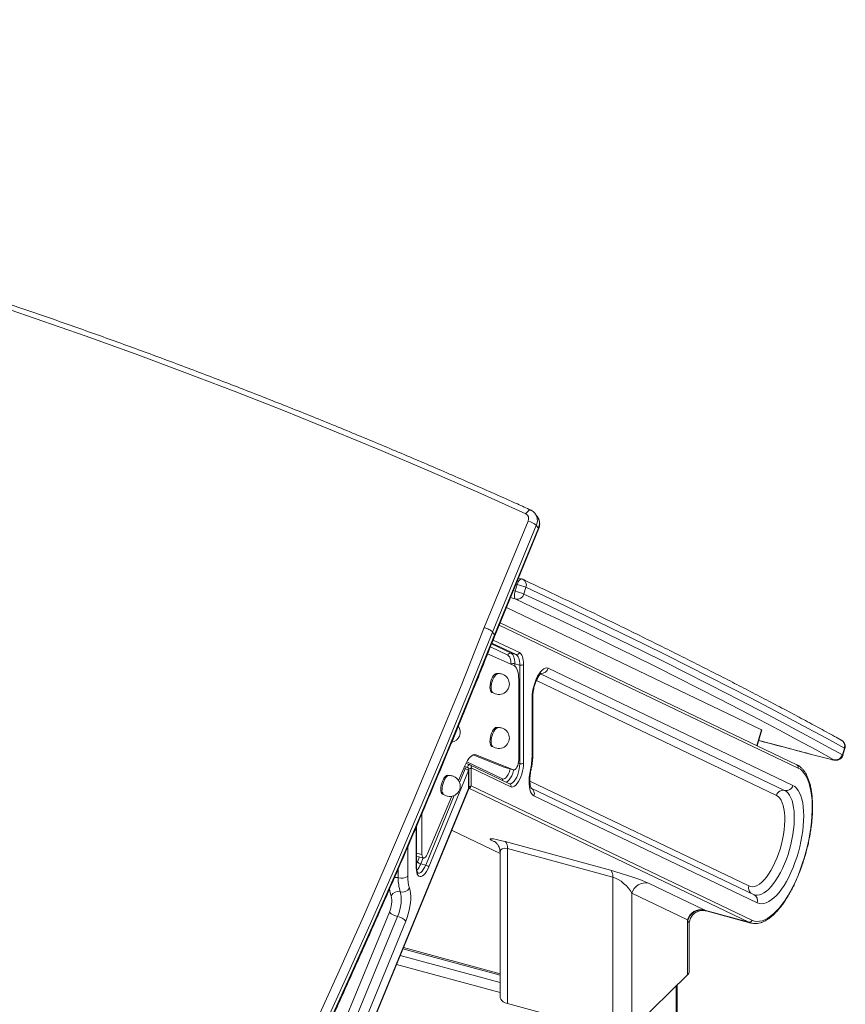
# Model space of a CAD drawing. Units: millimetres. Extents: x -4060 to 10508, y -4175 to 3283.
# Drawn here: x 7264 to 7852, y -2040 to -1338 of the extents above; entities that cross this region are included whole.
import ezdxf

# ---------------------------------------------------------------- set-up
doc = ezdxf.new("R2010")
doc.units = ezdxf.units.MM

msp = doc.modelspace()

# ---------------------------------------------------------------- linework, layer by layer
at = {"color": 7, "linetype": 'Continuous', "lineweight": 15}
for p, q in [((7632.65, -1691.97), (7631.2, -1690.02)), ((7594.89, -1771.22), (7626.15, -1695.25)), ((7632.02, -1698.4), (7600.78, -1774.34)), ((7632.02, -1698.4), (7633.47, -1700.34)), ((7602.22, -1776.28), (7633.47, -1700.34)), ((7602.43, -1776.99), (7633.67, -1701.04)), ((7616.96, -1745.19), (7618.41, -1740.42)), ((7621.55, -1736.47), (7619.34, -1735.87)), ((7624.64, -1742.48), (7623.19, -1747.26)), ((7792.67, -1843.94), (7610.68, -1756.91)), ((7817.8, -1868.98), (7606.21, -1767.8)), ((7600.78, -1774.34), (7602.22, -1776.28)), ((7614.05, -1789.45), (7617.59, -1790.41)), ((7597.28, -1789.86), (7615.5, -1798)), ((7616.7, -1796.94), (7620.24, -1797.9)), ((7620.24, -1797.9), (7620.24, -1868.25)), ((7622.94, -1867.82), (7622.94, -1797.47)), ((7814.94, -1883.68), (7640.36, -1800.19)), ((7604.71, -1804.01), (7604.03, -1803.83)), ((7619.48, -1808.16), (7619.48, -1865.57)), ((7600.36, -1817.34), (7601.03, -1817.52)), ((7629.01, -1821.35), (7629.01, -1861.9)), ((7629.59, -1860.69), (7629.59, -1820.14)), ((7604.71, -1842.5), (7604.03, -1842.32)), ((7789.45, -1855.43), (7792.89, -1844.1)), ((7600.36, -1855.83), (7601.03, -1856.01)), ((7851.66, -1857.07), (7850.21, -1861.85)), ((7850.63, -1862.19), (7852.08, -1857.42)), ((7608.74, -1870.74), (7587.04, -1861.94)), ((7589, -1861.78), (7588.84, -1861.74)), ((7615.81, -1872.67), (7589, -1861.78)), ((7827.38, -1861.29), (7842.36, -1865.18)), ((7555.48, -1941.73), (7583.74, -1873.05)), ((7580.97, -1869.62), (7576.55, -1880.06)), ((7582.5, -1870.64), (7580.74, -1870.16)), ((7584.36, -1868.82), (7581.7, -1868.09)), ((7583.74, -1873.05), (7583.74, -1885.82)), ((7583.97, -1885.34), (7583.97, -1872.57)), ((7612.96, -1882.46), (7584.7, -1868.94)), ((7585.61, -1884), (7585.61, -1871.23)), ((7585.61, -1871.23), (7613.87, -1884.74)), ((7615.81, -1872.67), (7608.74, -1870.74)), ((7569.67, -1876.69), (7568.99, -1876.51)), ((7583.74, -1885.82), (7383.56, -2372.33)), ((7383.64, -2372.61), (7583.82, -1886.1)), ((7785.79, -1979.73), (7585.61, -1884)), ((7612.96, -1882.46), (7612.96, -1882.46)), ((7787.29, -1961.61), (7628.41, -1885.63)), ((7571.72, -1891.43), (7554.16, -1932.84)), ((7565.32, -1890.02), (7566, -1890.2)), ((7630.36, -1891.18), (7789.56, -1967.32)), ((7550.49, -1932.91), (7550.49, -1903.62)), ((7546.64, -1942.04), (7546.64, -1912.69)), ((7571.65, -1915.69), (7606.15, -1932.19)), ((7684.89, -1944.16), (7609.72, -1923.73)), ((7611.49, -1928.73), (7686.66, -1949.16)), ((7611.49, -2039.11), (7611.49, -1928.73)), ((7546.64, -1934.13), (7551.51, -1935.46)), ((7606.15, -1931.41), (7606.15, -2034.56)), ((7549.6, -1939.51), (7553.13, -1940.47)), ((7686.66, -1949.16), (7686.66, -2059.55)), ((7751.58, -1972.41), (7711.91, -1953.43)), ((7700.17, -2057.39), (7700.17, -1960.58)), ((7700.17, -1960.58), (7739.84, -1979.55)), ((7787.64, -1961.74), (7787.29, -1961.61)), ((7527.25, -1974.06), (7368.05, -2360.97)), ((7373.92, -2364.12), (7533.12, -1977.21)), ((7783.44, -1981.16), (7752.03, -1972.62)), ((7753.04, -1973.06), (7785.06, -1981.76)), ((7379.79, -2367.27), (7538.99, -1980.36)), ((7739.84, -1979.55), (7739.84, -2018.68)), ((7741, -2016.27), (7741, -1982.67)), ((7606.15, -2018.03), (7537.24, -1999.31)), ((7739.84, -2018.68), (7700.17, -2057.39)), ((7732.5, -3002.28), (7732.5, -2025.84)), ((7686.66, -2059.55), (7611.49, -2039.11))]:
    msp.add_line(p, q, dxfattribs=at)
at = {"color": 8, "linetype": 'Continuous', "lineweight": 15}
for p, q in [((7618.41, -1740.42), (7617.57, -1740.19)), ((7615.65, -1744.84), (7616.96, -1745.19)), ((7617.35, -1750.84), (7613.6, -1749.82)), ((7605.57, -1769.34), (7818.7, -1871.27)), ((7600.36, -1782.17), (7617.59, -1790.41)), ((7619.93, -1788.98), (7601.22, -1780.03)), ((7599.26, -1784.93), (7611.7, -1790.88)), ((7614.05, -1789.45), (7600.11, -1782.79)), ((7616.7, -1798.66), (7616.7, -1796.94)), ((7632.04, -1808.97), (7803.2, -1890.82)), ((7809.07, -1887.25), (7635.08, -1804.05)), ((7792.67, -1843.94), (7789.22, -1855.32)), ((7607.95, -1879), (7582.42, -1866.79)), ((7581.39, -1871.79), (7577.33, -1881.66)), ((7580.19, -1871.46), (7581.39, -1871.79)), ((7619.19, -1867.96), (7620.24, -1868.25)), ((7783.61, -1955.37), (7627.41, -1880.67)), ((7583.93, -1885.75), (7783.44, -1981.16)), ((7573.56, -1890.81), (7553.13, -1940.47)), ((7546.4, -1913.23), (7546.4, -1942.52)), ((7606.15, -1932.16), (7571.66, -1915.66)), ((7540.34, -1948.44), (7540.34, -1927.51)), ((7601.36, -1923.39), (7602.8, -1924.08)), ((7602.8, -1923.92), (7601.36, -1923.39)), ((7550.49, -1932.91), (7546.64, -1931.86)), ((7548.71, -1934.7), (7547.25, -1938.25)), ((7549.6, -1939.51), (7551.29, -1935.4)), ((7533.58, -1949.52), (7533.58, -1943.11)), ((7547.25, -1938.25), (7546.64, -1939.57)), ((7783.44, -1981.16), (7785.06, -1981.76)), ((7606.15, -2018.93), (7536.91, -2000.11)), ((7534.97, -2004.83), (7606.15, -2024.17)), ((7606.15, -2031.37), (7532.31, -2011.3)), ((7731.69, -2026.63), (7731.69, -3002.06))]:
    msp.add_line(p, q, dxfattribs=at)
at = {"color": 7, "linetype": 'Continuous', "lineweight": 15, "flags": 128}
for points in [[(7624.55, -1690), (7590.32, -1674.7), (7555.92, -1659.71), (7521.35, -1645.01), (7486.61, -1630.63), (7451.7, -1616.55), (7416.63, -1602.77), (7381.39, -1589.31), (7346, -1576.15), (7310.45, -1563.31), (7274.75, -1550.77), (7238.89, -1538.55)], [(7616.96, -1745.19), (7616.72, -1746.14), (7616.55, -1747.09), (7616.47, -1747.99), (7616.48, -1748.82), (7616.57, -1749.55), (7616.76, -1750.14), (7617.02, -1750.58), (7617.35, -1750.84)], [(7623.19, -1747.26), (7640.72, -1755.55), (7657.91, -1763.76), (7674.77, -1771.87), (7691.28, -1779.89), (7707.45, -1787.82), (7723.29, -1795.65), (7738.77, -1803.39), (7753.92, -1811.03), (7768.72, -1818.58), (7783.17, -1826.04), (7797.28, -1833.39), (7811.03, -1840.65), (7824.44, -1847.81), (7837.5, -1854.88), (7850.21, -1861.85)], [(7851.66, -1857.07), (7838.95, -1850.11), (7825.89, -1843.04), (7812.48, -1835.88), (7798.72, -1828.62), (7784.62, -1821.26), (7770.17, -1813.81), (7755.37, -1806.26), (7740.22, -1798.62), (7724.73, -1790.88), (7708.9, -1783.04), (7692.73, -1775.12), (7676.22, -1767.1), (7659.36, -1758.98), (7642.17, -1750.78), (7624.64, -1742.48)], [(7844.18, -1865.34), (7831.48, -1858.38), (7818.43, -1851.32), (7805.04, -1844.16), (7791.29, -1836.91), (7777.19, -1829.56), (7762.75, -1822.11), (7747.97, -1814.57), (7732.84, -1806.93), (7717.36, -1799.2), (7701.54, -1791.37), (7685.38, -1783.45), (7668.88, -1775.43), (7652.04, -1767.33), (7634.86, -1759.13), (7617.35, -1750.84)], [(7311.65, -2380.97), (7332.82, -2341.11), (7353.66, -2301.12), (7374.18, -2261.02), (7394.38, -2220.79), (7414.25, -2180.45), (7433.8, -2139.99), (7453.02, -2099.43), (7471.92, -2058.75), (7490.48, -2017.97), (7508.72, -1977.09), (7526.62, -1936.1), (7544.19, -1895.02), (7561.43, -1853.85), (7578.33, -1812.58), (7594.89, -1771.22)], [(7600.78, -1774.34), (7584.2, -1815.73), (7567.28, -1857.03), (7550.03, -1898.23), (7532.45, -1939.35), (7514.53, -1980.36), (7496.29, -2021.28), (7477.71, -2062.09), (7458.8, -2102.8), (7439.56, -2143.39), (7420, -2183.88), (7400.11, -2224.25), (7379.89, -2264.51), (7359.36, -2304.65), (7338.5, -2344.66), (7317.32, -2384.55)], [(7318.77, -2386.5), (7339.95, -2346.61), (7360.8, -2306.59), (7381.34, -2266.46), (7401.56, -2226.2), (7421.44, -2185.83), (7441.01, -2145.34), (7460.25, -2104.74), (7479.15, -2064.04), (7497.73, -2023.22), (7515.98, -1982.31), (7533.9, -1941.29), (7551.48, -1900.18), (7568.73, -1858.97), (7585.65, -1817.67), (7602.22, -1776.28)], [(7616.7, -1796.94), (7616.66, -1795.54), (7616.53, -1794.24), (7616.31, -1793.06), (7616, -1792.02), (7615.62, -1791.13), (7615.16, -1790.4), (7614.64, -1789.83), (7614.05, -1789.45)], [(7622.94, -1797.47), (7622.89, -1795.88), (7622.74, -1794.41), (7622.49, -1793.08), (7622.15, -1791.9), (7621.72, -1790.89), (7621.2, -1790.06), (7620.6, -1789.42), (7619.93, -1788.98)], [(7611.7, -1790.88), (7612.21, -1791.21), (7612.67, -1791.7), (7613.06, -1792.33), (7613.4, -1793.11), (7613.66, -1794.01), (7613.85, -1795.03), (7613.96, -1796.15), (7614, -1797.37)], [(7617.59, -1790.41), (7618.18, -1790.8), (7618.7, -1791.36), (7619.16, -1792.09), (7619.54, -1792.98), (7619.84, -1794.02), (7620.06, -1795.2), (7620.2, -1796.5), (7620.24, -1797.9)], [(7615.5, -1798), (7616.38, -1798.42), (7617.17, -1799.11), (7617.85, -1800.07), (7618.43, -1801.27), (7618.89, -1802.7), (7619.22, -1804.34), (7619.42, -1806.17), (7619.48, -1808.16)], [(7640.36, -1800.19), (7639.43, -1799.96), (7638.41, -1800.09), (7637.33, -1800.6), (7636.22, -1801.46), (7635.1, -1802.65), (7634.01, -1804.15), (7632.96, -1805.91), (7632, -1807.9), (7631.13, -1810.05), (7630.4, -1812.31), (7629.8, -1814.63), (7629.37, -1816.95), (7629.1, -1819.21), (7629.01, -1821.35)], [(7598.92, -1813.77), (7599.01, -1812.36), (7599.25, -1810.85), (7599.64, -1809.34), (7600.15, -1807.88), (7600.77, -1806.56), (7601.46, -1805.44), (7602.19, -1804.58), (7602.92, -1804.03), (7603.61, -1803.8), (7604.03, -1803.83)], [(7599.81, -1814.01), (7599.89, -1812.6), (7600.13, -1811.09), (7600.52, -1809.58), (7601.04, -1808.12), (7601.66, -1806.8), (7602.35, -1805.69), (7603.08, -1804.83), (7603.8, -1804.27), (7604.46, -1804.04)], [(7600.36, -1817.34), (7600.15, -1817.26), (7599.64, -1816.82), (7599.25, -1816.06), (7599.01, -1815.03), (7598.92, -1813.77)], [(7598.92, -1852.26), (7599.01, -1850.84), (7599.25, -1849.34), (7599.64, -1847.82), (7600.15, -1846.37), (7600.77, -1845.05), (7601.46, -1843.93), (7602.19, -1843.07), (7602.92, -1842.51), (7603.61, -1842.28), (7604.03, -1842.32)], [(7599.81, -1852.5), (7599.89, -1851.08), (7600.13, -1849.58), (7600.52, -1848.06), (7601.04, -1846.61), (7601.66, -1845.29), (7602.35, -1844.17), (7603.08, -1843.31), (7603.8, -1842.75), (7604.46, -1842.52)], [(7792.89, -1844.1), (7792.89, -1844.09), (7792.83, -1844.03), (7792.67, -1843.94)], [(7600.36, -1855.83), (7600.15, -1855.75), (7599.64, -1855.3), (7599.25, -1854.55), (7599.01, -1853.51), (7598.92, -1852.26)], [(7589, -1861.78), (7588.08, -1861.68), (7587.09, -1861.92), (7586.05, -1862.49), (7584.99, -1863.38), (7583.92, -1864.57), (7582.88, -1866.03), (7581.89, -1867.73), (7580.97, -1869.62)], [(7619.48, -1865.57), (7619.4, -1866.81), (7619.15, -1868.13), (7618.75, -1869.42), (7618.23, -1870.6), (7617.63, -1871.57), (7617, -1872.28), (7616.38, -1872.65), (7615.81, -1872.67)], [(7842.36, -1865.18), (7842.94, -1865.32), (7843.44, -1865.43), (7843.85, -1865.5), (7844.14, -1865.54), (7844.33, -1865.55), (7844.4, -1865.51), (7844.35, -1865.44), (7844.18, -1865.34)], [(7613.87, -1884.74), (7614.67, -1884.93), (7615.55, -1884.78), (7616.49, -1884.28), (7617.45, -1883.46), (7618.41, -1882.34), (7619.34, -1880.95), (7620.21, -1879.33), (7620.99, -1877.53), (7621.66, -1875.61), (7622.21, -1873.62), (7622.61, -1871.62), (7622.86, -1869.66), (7622.94, -1867.82)], [(7627.79, -1872.62), (7627.3, -1875.25), (7626.98, -1877.82), (7626.83, -1880.29), (7626.85, -1882.6), (7627.04, -1884.72), (7627.4, -1886.61), (7627.93, -1888.22), (7628.6, -1889.54), (7629.42, -1890.53), (7630.36, -1891.18)], [(7818.7, -1871.27), (7820.28, -1872.21), (7821.75, -1873.49), (7823.1, -1875.09), (7824.32, -1876.99), (7825.4, -1879.2), (7826.34, -1881.69), (7827.14, -1884.45), (7827.78, -1887.47), (7828.26, -1890.72), (7828.58, -1894.18), (7828.74, -1897.84), (7828.73, -1901.66), (7828.57, -1905.64), (7828.24, -1909.73), (7827.74, -1913.93), (7827.1, -1918.19), (7826.3, -1922.5), (7825.35, -1926.83), (7824.26, -1931.15), (7823.03, -1935.44), (7821.67, -1939.66), (7820.2, -1943.8), (7818.61, -1947.82), (7816.93, -1951.71), (7815.15, -1955.43), (7813.29, -1958.98), (7811.37, -1962.31), (7809.39, -1965.42), (7807.36, -1968.28), (7805.31, -1970.87), (7803.23, -1973.19), (7801.15, -1975.22), (7799.08, -1976.93), (7797.02, -1978.33), (7795, -1979.41), (7793.02, -1980.15), (7791.1, -1980.55), (7789.25, -1980.62), (7787.47, -1980.34), (7785.79, -1979.73)], [(7563.89, -1886.45), (7563.97, -1885.04), (7564.21, -1883.53), (7564.6, -1882.02), (7565.12, -1880.56), (7565.74, -1879.24), (7566.43, -1878.12), (7567.16, -1877.26), (7567.88, -1876.71), (7568.57, -1876.48), (7568.99, -1876.51)], [(7564.77, -1886.69), (7564.86, -1885.28), (7565.1, -1883.77), (7565.49, -1882.26), (7566, -1880.8), (7566.62, -1879.48), (7567.31, -1878.37), (7568.04, -1877.51), (7568.77, -1876.95), (7569.42, -1876.72)], [(7565.32, -1890.02), (7565.12, -1889.94), (7564.6, -1889.5), (7564.21, -1888.74), (7563.97, -1887.71), (7563.89, -1886.45)], [(7789.56, -1967.32), (7791.05, -1967.84), (7792.62, -1968.02), (7794.28, -1967.85), (7796, -1967.34), (7797.77, -1966.5), (7799.57, -1965.33), (7801.4, -1963.84), (7803.24, -1962.03), (7805.06, -1959.94), (7806.87, -1957.57), (7808.63, -1954.93), (7810.35, -1952.07), (7812, -1948.98), (7813.57, -1945.71), (7815.05, -1942.28), (7816.42, -1938.71), (7817.69, -1935.03), (7818.83, -1931.28), (7819.83, -1927.48), (7820.69, -1923.67), (7821.41, -1919.87), (7821.97, -1916.11), (7822.37, -1912.43), (7822.61, -1908.86), (7822.69, -1905.42), (7822.6, -1902.14), (7822.35, -1899.05), (7821.93, -1896.17), (7821.36, -1893.53), (7820.63, -1891.15), (7819.76, -1889.04), (7818.74, -1887.23), (7817.59, -1885.72), (7816.32, -1884.54), (7814.94, -1883.68)], [(7803.2, -1890.82), (7804.43, -1891.62), (7805.55, -1892.76), (7806.54, -1894.23), (7807.38, -1896.02), (7808.07, -1898.1), (7808.59, -1900.46), (7808.96, -1903.07), (7809.15, -1905.9), (7809.16, -1908.91), (7809.01, -1912.08), (7808.68, -1915.37), (7808.19, -1918.75), (7807.54, -1922.17), (7806.73, -1925.6), (7805.77, -1929.01), (7804.68, -1932.35), (7803.46, -1935.59), (7802.14, -1938.69), (7800.72, -1941.62), (7799.22, -1944.35), (7797.65, -1946.85), (7796.04, -1949.08), (7794.4, -1951.04), (7792.75, -1952.68), (7791.11, -1954), (7789.49, -1954.98), (7787.91, -1955.62), (7786.4, -1955.89), (7784.96, -1955.81), (7783.61, -1955.37)], [(7609.72, -1923.73), (7610.11, -1923.99), (7610.46, -1924.36), (7610.77, -1924.85), (7611.02, -1925.45), (7611.22, -1926.14), (7611.37, -1926.93), (7611.46, -1927.79), (7611.49, -1928.73)], [(7554.16, -1932.84), (7553.6, -1933.92), (7552.98, -1934.76), (7552.35, -1935.3), (7551.75, -1935.49), (7551.23, -1935.32), (7550.83, -1934.8), (7550.58, -1933.98), (7550.49, -1932.91)], [(7546.4, -1942.52), (7546.49, -1944.2), (7546.73, -1945.68), (7547.14, -1946.89), (7547.68, -1947.82), (7548.36, -1948.42), (7549.14, -1948.69), (7550.01, -1948.61), (7550.94, -1948.2), (7551.89, -1947.45), (7552.86, -1946.39), (7553.79, -1945.06), (7554.68, -1943.49), (7555.48, -1941.73)], [(7684.89, -1944.16), (7685.29, -1944.42), (7685.64, -1944.8), (7685.94, -1945.28), (7686.2, -1945.88), (7686.4, -1946.57), (7686.54, -1947.36), (7686.63, -1948.22), (7686.66, -1949.16)], [(7538.99, -1980.36), (7539.93, -1977.87), (7540.75, -1975.29), (7541.42, -1972.65), (7541.95, -1970.01), (7542.31, -1967.43), (7542.5, -1964.93), (7542.52, -1962.58), (7542.37, -1960.41), (7542.04, -1958.47), (7541.56, -1956.79)], [(7533.12, -1977.21), (7533.99, -1974.87), (7534.7, -1972.42), (7535.25, -1969.95), (7535.61, -1967.51), (7535.77, -1965.19), (7535.72, -1963.04), (7535.48, -1961.14), (7535.04, -1959.53)], [(7606.15, -2034.56), (7606.21, -2035.09), (7606.6, -2036.08), (7607.36, -2037.01), (7608.46, -2037.85), (7609.85, -2038.56), (7611.49, -2039.11)]]:
    msp.add_lwpolyline(points, dxfattribs=at)
at = {"color": 8, "linetype": 'Continuous', "lineweight": 15, "flags": 128}
for points in [[(7618.41, -1740.42), (7618.73, -1739.5), (7619.11, -1738.66), (7619.53, -1737.91), (7619.97, -1737.3), (7620.43, -1736.84), (7620.88, -1736.55), (7621.31, -1736.44), (7621.55, -1736.47)], [(7790.58, -1851.7), (7806.28, -1855.79), (7827.38, -1861.29)], [(7852.08, -1857.42), (7851.99, -1857.28), (7851.66, -1857.07)], [(7850.21, -1861.85), (7850.54, -1862.06), (7850.63, -1862.19)], [(7581.39, -1871.79), (7581.62, -1871.33), (7581.87, -1870.96), (7582.13, -1870.72), (7582.38, -1870.63), (7582.5, -1870.64)], [(7582.99, -1870.85), (7583.05, -1870.61), (7583.22, -1870.08), (7583.43, -1869.6), (7583.68, -1869.21), (7583.94, -1868.94), (7584.19, -1868.82), (7584.36, -1868.82)], [(7613.41, -1872.01), (7613.19, -1872.78), (7612.6, -1874.44), (7611.89, -1875.95), (7611.11, -1877.23), (7610.28, -1878.21), (7609.45, -1878.85), (7608.66, -1879.12), (7607.95, -1879)], [(7610.68, -1881.37), (7610.83, -1881.3), (7611.76, -1880.67), (7612.71, -1879.67), (7613.63, -1878.34), (7614.48, -1876.75), (7615.24, -1874.95), (7615.86, -1873.03), (7615.95, -1872.7)], [(7620.24, -1868.25), (7620.14, -1870.08), (7619.86, -1872.02), (7619.4, -1873.99), (7618.78, -1875.91), (7618.02, -1877.71), (7617.17, -1879.3), (7616.25, -1880.63), (7615.3, -1881.63), (7614.36, -1882.26), (7613.48, -1882.51), (7612.93, -1882.45)], [(7628.26, -1872.47), (7628.25, -1872.48), (7628.11, -1872.57), (7627.79, -1872.62)], [(7787.62, -1961.73), (7787.98, -1961.82), (7789.47, -1961.96), (7791.04, -1961.75), (7792.67, -1961.21), (7794.34, -1960.34), (7796.04, -1959.13), (7797.77, -1957.61), (7799.49, -1955.79), (7801.19, -1953.69), (7802.87, -1951.32), (7804.5, -1948.7), (7806.07, -1945.86), (7807.56, -1942.83), (7808.97, -1939.63), (7810.28, -1936.29), (7811.47, -1932.84), (7812.54, -1929.32), (7813.48, -1925.75), (7814.27, -1922.16), (7814.92, -1918.6), (7815.41, -1915.08), (7815.74, -1911.65), (7815.91, -1908.34), (7815.92, -1905.17), (7815.76, -1902.17), (7815.44, -1899.37), (7814.96, -1896.8), (7814.32, -1894.48), (7813.54, -1892.43), (7812.61, -1890.67), (7811.55, -1889.21), (7810.36, -1888.06), (7809.07, -1887.25)], [(7553.13, -1940.47), (7552.33, -1942.19), (7551.45, -1943.67), (7550.51, -1944.86), (7549.56, -1945.71), (7548.64, -1946.19), (7547.79, -1946.26), (7547.63, -1946.23)]]:
    msp.add_lwpolyline(points, dxfattribs=at)
at = {"color": 7, "linetype": 'Continuous', "lineweight": 15}
for centre, radius, start, end in [((7622.44, -1693.52), 4.09, 334.99319, 59.10572), ((7623.32, -1707.59), 12.66, 46.54578, 77.05151), ((7605.92, -1788.51), 49.69, 67.87192, 75.43973), ((7620.24, -1741.29), 5, 64.76397, 74.79549), ((7604.47, -1793.29), 49.69, 67.87065, 75.43762), ((7618.39, -1745.99), 4.96, 257.79658, 345.25198), ((7613.62, -1791.39), 1.99, 77.53481, 165.10653), ((7618.01, -1788.47), 1.99, 257.52498, 345.11306), ((7621.16, -1794.96), 3.08, 252.69469, 305.39885), ((7605.33, -1811.44), 7.45, 232.86592, 74.79549), ((7605.33, -1811.44), 7.45, 74.79549, 96.72506), ((7603.96, -1814.59), 4.19, 172.11571, 221.76984), ((7570.3, -1845.63), 7.45, 281.01772, 34.32055), ((7605.33, -1849.92), 7.45, 232.86592, 74.79549), ((7605.33, -1849.92), 7.45, 74.79549, 96.72506), ((7603.96, -1853.07), 4.19, 172.10964, 221.77591), ((7577.05, -1861.42), 51.97, 347.55706, 359.47806), ((7580.26, -1876.73), 5.06, 46.54952, 77.05172), ((7581.97, -1872.57), 2, 0, 74.79549), ((7583.84, -1870.75), 2, 64.44176, 74.79549), ((7621.16, -1865.31), 3.08, 252.69469, 305.39885), ((7570.3, -1884.12), 7.45, 232.86592, 74.79549), ((7570.3, -1884.12), 7.45, 74.79549, 96.72506), ((7568.92, -1887.27), 4.19, 172.1097, 221.77585), ((7581.97, -1885.34), 2, 337.63409, 0), ((7807.99, -1892.1), 4.97, 77.52805, 165.10833), ((7810.14, -1882.4), 4.97, 257.53532, 345.10389), ((7550.73, -1934.57), 5.06, 226.54498, 257.04741), ((7552, -1945.4), 5.06, 46.54502, 77.04843), ((7563.32, -1950.29), 29.75, 178.51481, 198.09928), ((7535.87, -1942.16), 7.71, 252.69638, 305.39862), ((7565.12, -1949.09), 24.79, 178.51466, 198.09955), ((7536.48, -1953.84), 5.87, 255.87226, 329.83916), ((7709.77, -1963.13), 9.93, 77.5321, 165.10715), ((7510.46, -1966.27), 18.51, 335.11384, 12.46533), ((7533.61, -1965.23), 5.87, 75.87309, 149.83833), ((7535.96, -1964.87), 12.66, 226.54718, 257.04705), ((7530.28, -1989.55), 12.66, 46.54576, 77.05149), ((7749.44, -1982.1), 9.93, 77.53167, 165.10612), ((7749.77, -1982.35), 9.98, 76.92381, 166.37385), ((7783.87, -1979.22), 1.99, 257.52913, 345.10536), ((7737.68, -2016.16), 3.32, 310.64395, 357.99549)]:
    msp.add_arc(centre, radius, start, end, dxfattribs=at)
at = {"color": 8, "linetype": 'Continuous', "lineweight": 15}
for centre, radius, start, end in [((7624.27, -1694.93), 8.49, 335.91251, 35.2867), ((7625.72, -1696.88), 8.49, 335.91307, 35.30149), ((7633.02, -1700.85), 0.686, 343.94663, 48.18345), ((7620.23, -1740.92), 4.67, 340.52623, 62.71029), ((7615.78, -1799.92), 3.12, 72.8697, 124.23906), ((7635.49, -1798.87), 5.04, 267.83801, 344.75751), ((7627.93, -1820.08), 1.66, 310.66037, 357.76193), ((7627.93, -1860.64), 1.66, 310.64344, 357.99599), ((7583.31, -1872.55), 0.665, 310.65698, 357.97784), ((7583.97, -1869.1), 2.68, 266.43006, 307.51867), ((7583.84, -1870.61), 1.88, 340.68997, 62.56934), ((7816.93, -1870.65), 1.88, 340.69666, 62.55875), ((7609.94, -1879.61), 2.09, 162.87628, 191.71624), ((7583.31, -1885.32), 0.665, 310.65698, 357.97784), ((7583.56, -1886.02), 0.274, 343.89575, 48.22674), ((7584.01, -1881.93), 2.62, 269.24855, 307.73561), ((7583.62, -1883.43), 2.07, 279.74725, 343.97624), ((7612.1, -1884.12), 1.88, 340.69639, 62.55933), ((7625.93, -1889.63), 4.69, 340.69574, 62.56372), ((7545.97, -1942.02), 0.665, 310.6572, 357.97747), ((7536.64, -1934.73), 13.81, 317.31345, 339.78302), ((7531.27, -1958.35), 9.13, 75.30524, 92.29399), ((7552.97, -1953.59), 25.94, 188.64726, 199.56589), ((7788.21, -1956.89), 4.84, 161.64655, 228.18093), ((7785.13, -1965.77), 4.69, 340.69636, 62.56043)]:
    msp.add_arc(centre, radius, start, end, dxfattribs=at)
at = {"color": 7, "linetype": 'Continuous', "lineweight": 15}
for centre, major_axis, ratio, start_param, end_param in [((7619.05, -1928.2), (19.99, -6.37), 0.077395, 2.081019, 3.651815), ((7694.23, -1948.63), (19.99, -6.37), 0.077395, 0.510223, 2.081019), ((7691.33, -1958.18), (9.3, -8.41), 0.435951, 0.860759, 2.431555), ((7733.9, -1967.6), (19.99, -6.37), 0.077395, 0.460619, 0.510223), ((7731, -1977.15), (9.3, -8.41), 0.435951, 0.811156, 0.860759)]:
    msp.add_ellipse(centre, major_axis=major_axis, ratio=ratio, start_param=start_param, end_param=end_param, dxfattribs=at)
at = {"color": 8, "linetype": 'Continuous', "lineweight": 15}
msp.add_ellipse((7616.15, -1937.74), major_axis=(9.3, -8.41), ratio=0.435951, start_param=2.431555, end_param=3.51521, dxfattribs=at)
at = {"color": 7, "linetype": 'Continuous', "lineweight": 15}
for points, knots in [([(7628.19, -1687.47), (7624.96, -1686), (7611.03, -1679.69), (7586.3, -1668.73), (7553.95, -1654.68), (7521.44, -1640.91), (7488.78, -1627.41), (7455.97, -1614.18), (7423.02, -1601.22), (7389.93, -1588.53), (7356.69, -1576.12), (7323.32, -1563.97), (7289.81, -1552.11), (7256.17, -1540.51), (7222.4, -1529.2), (7188.49, -1518.16), (7154.46, -1507.39), (7120.3, -1496.91), (7086.02, -1486.71), (7051.62, -1476.78), (7017.1, -1467.13), (6982.47, -1457.77), (6947.72, -1448.68), (6912.85, -1439.88), (6877.88, -1431.36), (6842.8, -1423.13), (6807.62, -1415.17), (6772.33, -1407.5), (6736.95, -1400.12), (6701.46, -1393.02), (6665.88, -1386.21), (6630.21, -1379.68), (6594.44, -1373.44), (6558.59, -1367.48), (6522.65, -1361.82), (6486.62, -1356.44), (6450.52, -1351.34), (6414.33, -1346.54), (6378.7, -1342.11), (6354.55, -1339.28), (6342.49, -1337.94), (6341.92, -1337.87)], [0, 0, 0, 0, 0.008115, 0.034925, 0.061736, 0.088547, 0.115358, 0.142169, 0.16898, 0.195791, 0.222603, 0.249414, 0.276225, 0.303036, 0.329848, 0.356659, 0.383471, 0.410282, 0.437094, 0.463906, 0.490717, 0.517529, 0.544341, 0.571153, 0.597965, 0.624777, 0.651589, 0.678401, 0.705213, 0.732025, 0.758837, 0.785649, 0.812462, 0.839274, 0.866087, 0.892899, 0.919711, 0.946524, 0.973337, 0.998738, 1, 1, 1, 1]), ([(7628.17, -1687.51), (7628.11, -1687.47), (7627.85, -1687.27), (7627.15, -1687.43), (7626.17, -1688.02), (7625.27, -1688.96), (7624.75, -1689.69), (7624.55, -1689.99), (7624.55, -1690)], [0, 0, 0, 0, 0.074381, 0.327196, 0.580054, 0.833019, 0.99274, 1, 1, 1, 1]), ([(7631.18, -1690.04), (7631.11, -1689.93), (7630.75, -1689.36), (7629.84, -1688.53), (7628.87, -1687.82), (7628.29, -1687.51), (7628.18, -1687.45)], [0, 0, 0, 0, 0.092484, 0.510224, 0.909333, 1, 1, 1, 1]), ([(7633.67, -1701.04), (7633.82, -1700.65), (7634.17, -1699.7), (7634.44, -1698.11), (7634.42, -1696.35), (7634.06, -1694.65), (7633.48, -1693.17), (7632.9, -1692.36), (7632.65, -1692.02)], [0, 0, 0, 0, 0.130834, 0.316643, 0.501696, 0.684637, 0.865171, 1, 1, 1, 1]), ([(7849.48, -1851.41), (7847.86, -1850.51), (7842.41, -1847.51), (7832.94, -1842.35), (7820.97, -1835.89), (7808.7, -1829.35), (7796.14, -1822.73), (7783.3, -1816.03), (7770.17, -1809.25), (7756.76, -1802.39), (7743.06, -1795.46), (7729.08, -1788.45), (7714.82, -1781.36), (7700.27, -1774.19), (7685.45, -1766.95), (7670.34, -1759.63), (7654.96, -1752.24), (7639.56, -1744.9), (7628.64, -1739.72), (7622.97, -1737.05), (7622.37, -1736.77)], [0, 0, 0, 0, 0.025879, 0.08658, 0.147275, 0.207964, 0.268647, 0.329324, 0.389997, 0.450664, 0.511327, 0.571986, 0.632642, 0.693294, 0.753942, 0.814588, 0.87523, 0.93587, 0.993315, 1, 1, 1, 1]), ([(7594.89, -1771.22), (7594.93, -1771.23), (7595.26, -1771.32), (7596.11, -1771.58), (7597.49, -1772.12), (7598.94, -1772.86), (7600.14, -1773.64), (7600.56, -1774.11), (7600.78, -1774.34)], [0, 0, 0, 0, 0.015275, 0.141311, 0.355988, 0.570653, 0.785333, 1, 1, 1, 1]), ([(7318.97, -2387.18), (7321.74, -2382.01), (7330.99, -2364.73), (7346.52, -2335.25), (7365.48, -2298.72), (7384.16, -2262.09), (7402.58, -2225.36), (7420.72, -2188.53), (7438.6, -2151.61), (7456.2, -2114.59), (7473.53, -2077.48), (7490.59, -2040.29), (7507.37, -2003), (7523.87, -1965.63), (7540.1, -1928.18), (7556.05, -1890.65), (7571.73, -1853.04), (7586.85, -1816.02), (7597.02, -1790.65), (7602.08, -1777.85), (7602.43, -1776.98)], [0, 0, 0, 0, 0.0259624, 0.0867791, 0.1475958, 0.2084126, 0.2692291, 0.3300457, 0.3908623, 0.4516789, 0.5124954, 0.5733118, 0.6341282, 0.6949447, 0.7557611, 0.8165773, 0.8773935, 0.9382099, 0.9958252, 1, 1, 1, 1]), ([(7629.59, -1820.14), (7629.59, -1819.88), (7629.6, -1819.13), (7629.71, -1817.75), (7629.95, -1816.01), (7630.32, -1814.19), (7630.8, -1812.35), (7631.39, -1810.55), (7632.06, -1808.86), (7632.78, -1807.34), (7633.52, -1806.03), (7634.23, -1804.99), (7634.87, -1804.23), (7635.32, -1803.8), (7635.58, -1803.63), (7635.55, -1803.64), (7635.54, -1803.64)], [0, 0, 0, 0, 0.041931, 0.120174, 0.199947, 0.281061, 0.362922, 0.444993, 0.526607, 0.607214, 0.686217, 0.762952, 0.836775, 0.907287, 0.968029, 1, 1, 1, 1]), ([(7790.58, -1851.71), (7798.78, -1853.85), (7811.13, -1857.07), (7823.39, -1860.26), (7827.49, -1861.33)], [0, 0, 0, 0, 0.664903, 1, 1, 1, 1]), ([(7852.05, -1857.4), (7852.14, -1857.1), (7852.33, -1856.43), (7852.3, -1855.36), (7852.06, -1854.34), (7851.67, -1853.47), (7851.17, -1852.75), (7850.63, -1852.19), (7850.09, -1851.77), (7849.69, -1851.52), (7849.47, -1851.4), (7849.4, -1851.36)], [0, 0, 0, 0, 0.125235, 0.278943, 0.41787, 0.54502, 0.661474, 0.767471, 0.863214, 0.954734, 1, 1, 1, 1]), ([(7628.26, -1872.46), (7628.37, -1871.95), (7628.67, -1870.45), (7629.08, -1867.99), (7629.41, -1865.1), (7629.57, -1862.67), (7629.58, -1861.23), (7629.59, -1860.69)], [0, 0, 0, 0, 0.1275268, 0.369126, 0.6116305, 0.8556165, 1, 1, 1, 1]), ([(7842.36, -1865.18), (7842.37, -1865.18), (7842.44, -1865.21), (7842.51, -1865.22), (7842.58, -1865.22)], [0, 0, 0, 0, 0.118916, 1, 1, 1, 1]), ([(7842.44, -1865.22), (7842.64, -1865.27), (7843.22, -1865.41), (7844.14, -1865.61), (7844.96, -1865.75), (7845.87, -1865.79), (7846.66, -1865.72), (7847.5, -1865.5), (7848.39, -1865.1), (7849.26, -1864.46), (7850, -1863.59), (7850.47, -1862.8), (7850.58, -1862.3), (7850.6, -1862.18)], [0, 0, 0, 0, 0.063707, 0.193961, 0.347697, 0.425814, 0.495266, 0.57372, 0.661551, 0.758703, 0.862045, 0.968374, 1, 1, 1, 1]), ([(7850.21, -1861.85), (7850, -1862.37), (7849.57, -1863.41), (7848.35, -1864.62), (7846.85, -1865.38), (7845.43, -1865.57), (7844.55, -1865.44), (7844.21, -1865.35), (7844.18, -1865.34)], [0, 0, 0, 0, 0.214667, 0.429342, 0.644014, 0.858692, 0.987378, 1, 1, 1, 1]), ([(7628.43, -1885.69), (7628.42, -1885.68), (7628.39, -1885.66), (7628.18, -1885.27), (7627.93, -1884.59), (7627.69, -1883.62), (7627.5, -1882.37), (7627.39, -1880.86), (7627.39, -1879.12), (7627.51, -1877.19), (7627.75, -1875.16), (7628.03, -1873.56), (7628.22, -1872.66), (7628.26, -1872.46)], [0, 0, 0, 0, 0.081444, 0.170727, 0.260632, 0.353324, 0.449756, 0.549831, 0.653049, 0.758744, 0.86629, 0.970089, 1, 1, 1, 1]), ([(7785.03, -1981.71), (7785.34, -1981.8), (7786.26, -1982.08), (7787.85, -1982.19), (7789.78, -1982.08), (7791.76, -1981.65), (7793.78, -1980.92), (7795.84, -1979.88), (7797.93, -1978.53), (7800.03, -1976.88), (7802.12, -1974.94), (7804.2, -1972.74), (7806.25, -1970.27), (7808.26, -1967.57), (7810.23, -1964.65), (7812.14, -1961.52), (7813.99, -1958.19), (7815.76, -1954.7), (7817.46, -1951.04), (7819.07, -1947.25), (7820.58, -1943.35), (7821.98, -1939.35), (7823.28, -1935.27), (7824.45, -1931.14), (7825.51, -1926.98), (7826.43, -1922.81), (7827.22, -1918.66), (7827.87, -1914.53), (7828.37, -1910.47), (7828.74, -1906.48), (7828.95, -1902.59), (7829.01, -1898.81), (7828.92, -1895.18), (7828.68, -1891.69), (7828.29, -1888.38), (7827.74, -1885.26), (7827.04, -1882.34), (7826.19, -1879.64), (7825.18, -1877.18), (7824.02, -1874.96), (7822.7, -1873.02), (7821.24, -1871.36), (7819.69, -1870.05), (7818.51, -1869.33), (7817.88, -1869.02), (7817.8, -1868.98)], [0, 0, 0, 0, 0.011776, 0.034139, 0.056582, 0.079374, 0.102664, 0.126451, 0.150617, 0.175003, 0.199477, 0.223943, 0.248365, 0.272731, 0.297044, 0.321309, 0.345532, 0.369721, 0.393881, 0.41802, 0.442141, 0.466249, 0.490349, 0.514444, 0.538539, 0.562634, 0.586735, 0.610844, 0.634967, 0.659107, 0.683267, 0.707457, 0.731681, 0.755946, 0.780261, 0.804634, 0.82907, 0.853571, 0.878126, 0.902692, 0.92716, 0.951377, 0.975166, 0.996647, 1, 1, 1, 1]), ([(7602.17, -1923.61), (7602.16, -1923.6), (7602.15, -1923.59), (7602.32, -1923.7), (7602.67, -1923.95), (7603.18, -1924.38), (7603.81, -1925.03), (7604.5, -1925.92), (7605.18, -1927.07), (7605.74, -1928.46), (7606.1, -1929.94), (7606.13, -1930.96), (7606.14, -1931.44)], [0, 0, 0, 0, 0.057311, 0.160402, 0.252208, 0.340956, 0.431247, 0.530864, 0.642406, 0.762503, 0.887413, 1, 1, 1, 1]), ([(7547.62, -1946.23), (7547.62, -1946.23), (7547.63, -1946.23), (7547.57, -1946.2), (7547.34, -1945.91), (7547.06, -1945.33), (7546.83, -1944.44), (7546.67, -1943.34), (7546.65, -1942.47), (7546.64, -1942.04)], [0, 0, 0, 0, 0.006571, 0.180836, 0.33708, 0.50235, 0.667983, 0.838335, 1, 1, 1, 1]), ([(7741.02, -1982.67), (7741.03, -1982.28), (7741.03, -1981.34), (7741.36, -1979.86), (7741.98, -1978.26), (7742.88, -1976.78), (7744.01, -1975.5), (7745.26, -1974.48), (7746.58, -1973.72), (7747.91, -1973.19), (7749.21, -1972.89), (7750.42, -1972.77), (7751.47, -1972.79), (7752.29, -1972.89), (7752.82, -1973), (7753, -1973.05), (7753.05, -1973.06)], [0, 0, 0, 0, 0.062374, 0.15071, 0.239697, 0.335305, 0.425554, 0.511043, 0.59231, 0.669536, 0.742563, 0.810794, 0.873372, 0.928538, 0.9808, 1, 1, 1, 1])]:
    msp.add_open_spline(points, degree=3, knots=knots, dxfattribs=at)
at = {"color": 8, "linetype": 'Continuous', "lineweight": 15}
for points, knots in [([(7602.22, -1776.28), (7602.37, -1776.5), (7602.55, -1776.78), (7602.41, -1776.93), (7602.38, -1776.96)], [0, 0, 0, 0, 0.793401, 1, 1, 1, 1]), ([(7851.66, -1857.07), (7851.77, -1856.52), (7851.99, -1855.42), (7851.64, -1853.76), (7850.8, -1852.38), (7849.98, -1851.62), (7849.49, -1851.41), (7849.48, -1851.41)], [0, 0, 0, 0, 0.249491, 0.498992, 0.748509, 0.998008, 1, 1, 1, 1]), ([(7753.04, -1973.04), (7752.99, -1973.03), (7752.8, -1973), (7752.35, -1972.78), (7752.03, -1972.62)], [0, 0, 0, 0, 0.295073, 1, 1, 1, 1]), ([(7740.06, -1979.99), (7740.38, -1980.72), (7740.83, -1981.75), (7741.04, -1982.51), (7741, -1982.66), (7740.99, -1982.67)], [0, 0, 0, 0, 0.693549, 0.988517, 1, 1, 1, 1])]:
    msp.add_open_spline(points, degree=3, knots=knots, dxfattribs=at)

doc.saveas('drawing.dxf')
